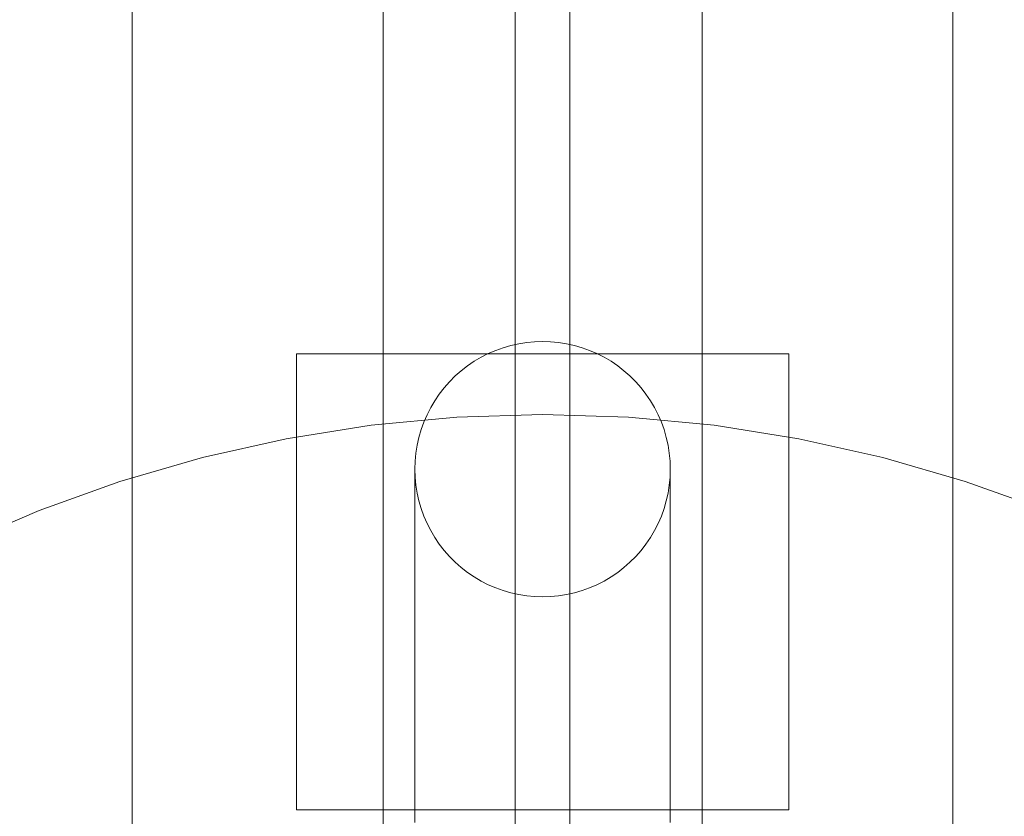
# Model space of a CAD drawing. Units: millimetres. Extents: x -4119 to 3001, y -6225 to 0.
# Drawn here: x -102 to 6, y -3059 to -2972 of the extents above; entities that cross this region are included whole.
import ezdxf

# ---------------------------------------------------------------- set-up
doc = ezdxf.new("R2010")
doc.units = ezdxf.units.MM
doc.header["$MEASUREMENT"] = 0
doc.layers.add('STREFA', color=7, linetype='Continuous')
doc.layers.add('STREFA_Nr_pióra__7', color=7, linetype='Continuous', lineweight=18)
doc.layers.add('ZESTAW_Nr_pióra__7', color=7, linetype='Continuous', lineweight=18)
doc.styles.add('GENERATED_STYLE_1', font='txt')
doc.dimstyles.new('GENERATED_STYLE__1', dxfattribs={"dimtxt": 150, "dimasz": 91.78744, "dimexe": 0.18, "dimexo": 300, "dimgap": 0.09, "dimtad": 0, "dimtih": 1, "dimtoh": 1, "dimdec": 0, "dimlfac": 0.1, "dimzin": 0, "dimdsep": 46, "dimtxsty": 'GENERATED_STYLE_1', "dimblk": 'ARROWHEAD_5', "dimblk1": 'ARROWHEAD_5', "dimblk2": 'ARROWHEAD_5', "dimcen": 0.09, "dimclrd": 7, "dimclre": 7, "dimclrt": 7, "dimazin": 0, "dimtfac": 1, "dimtdec": 4, "dimtmove": 0, "dimatfit": 3, "dimfxl": 0, "dimtolj": 1, "dimtzin": 0, "dimarcsym": 0})
doc.dimstyles.new('GENERATED_STYLE__2', dxfattribs={"dimtxt": 150, "dimasz": 91.78744, "dimexe": 0.18, "dimexo": 300, "dimgap": 0.09, "dimtad": 0, "dimdec": 0, "dimlfac": 0.1, "dimzin": 0, "dimdsep": 46, "dimtxsty": 'GENERATED_STYLE_1', "dimblk": 'ARROWHEAD_5', "dimblk1": 'ARROWHEAD_5', "dimblk2": 'ARROWHEAD_5', "dimcen": 0.09, "dimclrd": 7, "dimclre": 7, "dimclrt": 7, "dimazin": 0, "dimtfac": 1, "dimtdec": 4, "dimtmove": 0, "dimatfit": 3, "dimfxl": 0, "dimtolj": 1, "dimtzin": 0, "dimarcsym": 0})
doc.dimstyles.new('GENERATED_STYLE__3', dxfattribs={"dimtxt": 150, "dimasz": 91.78744, "dimexe": 0.18, "dimexo": 0, "dimgap": 0.09, "dimtad": 0, "dimdec": 0, "dimlfac": 0.1, "dimzin": 0, "dimdsep": 46, "dimtxsty": 'GENERATED_STYLE_1', "dimblk": 'ARROWHEAD_5', "dimblk1": 'ARROWHEAD_5', "dimblk2": 'ARROWHEAD_5', "dimcen": 0.09, "dimclrd": 7, "dimclre": 7, "dimclrt": 7, "dimazin": 0, "dimtfac": 1, "dimtdec": 4, "dimtmove": 0, "dimatfit": 3, "dimfxl": 0, "dimtolj": 1, "dimtzin": 0, "dimarcsym": 0})

# ---------------------------------------------------------------- blocks, each defined once
blk = doc.blocks.new('*D1')
at = {"layer": 'STREFA', "linetype": 'Continuous', "lineweight": 0, "true_color": 0x000000}
for points in [[(-4117.53, -6134.8), (-4024.22, -6159.8), (-4024.22, -6109.8)], [(2310, -6134.8), (2216.7, -6109.8), (2216.7, -6159.8)]]:
    blk.add_hatch(color=18, dxfattribs=at).paths.add_polyline_path(points)
at = {"layer": 'STREFA_Nr_pióra__7', "linetype": 'Continuous'}
for p, q in [((-4117.53, -6225.38), (-4117.53, -2548.28)), ((2310, -6225.38), (2310, -3358.77)), ((-4117.53, -6134.8), (-4024.22, -6109.8)), ((-4024.22, -6109.8), (-4024.22, -6159.8)), ((2310, -6134.8), (2216.7, -6109.8)), ((2216.7, -6159.8), (2216.7, -6109.8)), ((-4117.53, -6134.8), (-4024.22, -6159.8)), ((-4024.22, -6134.8), (-1098.54, -6134.8)), ((-708.99, -6134.8), (2216.7, -6134.8)), ((2310, -6134.8), (2216.7, -6159.8))]:
    blk.add_line(p, q, dxfattribs=at)
at = {"layer": 'STREFA_Nr_pióra__7', "insert": (-1074.51, -6209.8), "char_height": 150, "attachment_point": 7, "style": 'GENERATED_STYLE_1'}
blk.add_mtext('\\A1;{\\fArial|b0|i0|c238|p38;643}', dxfattribs=at)
blk = doc.blocks.new('ARROWHEAD_5')
at = {"color": 0, "linetype": 'Continuous', "lineweight": 0}
blk.add_line((0, 0), (-1, 0), dxfattribs=at)
blk.add_solid([(-1, 0.2679), (0, 0), (-1, -0.2679), (-1, 0.2679)], dxfattribs=at)
blk = doc.blocks.new('*D3')
at = {"layer": 'STREFA', "linetype": 'Continuous', "lineweight": 0, "true_color": 0x000000}
for points in [[(2910, 0), (2885, -93.3), (2935, -93.3)], [(2910, -5534.74), (2935, -5441.43), (2885, -5441.43)]]:
    blk.add_hatch(color=18, dxfattribs=at).paths.add_polyline_path(points)
at = {"layer": 'STREFA_Nr_pióra__7', "linetype": 'Continuous'}
for p, q in [((3000.58, 0), (-103.98, 0)), ((2910, 0), (2885, -93.3)), ((2910, 0), (2935, -93.3)), ((2935, -93.3), (2885, -93.3)), ((2910, -2572.59), (2910, -93.3)), ((2910, -5441.43), (2910, -2962.15)), ((2910, -5534.74), (2885, -5441.43)), ((2885, -5441.43), (2935, -5441.43)), ((2910, -5534.74), (2935, -5441.43)), ((3000.58, -5534.74), (697.74, -5534.74))]:
    blk.add_line(p, q, dxfattribs=at)
at = {"layer": 'STREFA_Nr_pióra__7', "insert": (2985, -2938.11), "char_height": 150, "attachment_point": 7, "rotation": 90, "style": 'GENERATED_STYLE_1'}
blk.add_mtext('\\A1;{\\fArial|b0|i0|c238|p38;553}', dxfattribs=at)
blk = doc.blocks.new('*D4')
at = {"layer": 'STREFA', "linetype": 'Continuous', "lineweight": 0, "true_color": 0x000000}
for points in [[(-3169.22, -5834.8), (-3075.92, -5859.8), (-3075.92, -5809.8)], [(1131.84, -5834.8), (1038.54, -5809.8), (1038.54, -5859.8)]]:
    blk.add_hatch(color=18, dxfattribs=at).paths.add_polyline_path(points)
at = {"layer": 'STREFA_Nr_pióra__7', "linetype": 'Continuous'}
for p, q in [((-3169.22, -5925.38), (-3169.22, -5744.22)), ((1131.84, -5925.38), (1131.84, -5744.22)), ((-3169.22, -5834.8), (-3075.92, -5809.8)), ((-3075.92, -5809.8), (-3075.92, -5859.8)), ((1131.84, -5834.8), (1038.54, -5809.8)), ((1038.54, -5859.8), (1038.54, -5809.8)), ((-3169.22, -5834.8), (-3075.92, -5859.8)), ((-3075.92, -5834.8), (-1213.47, -5834.8)), ((-823.91, -5834.8), (1038.54, -5834.8)), ((1131.84, -5834.8), (1038.54, -5859.8))]:
    blk.add_line(p, q, dxfattribs=at)
at = {"layer": 'STREFA_Nr_pióra__7', "insert": (-1189.43, -5909.8), "char_height": 150, "attachment_point": 7, "style": 'GENERATED_STYLE_1'}
blk.add_mtext('\\A1;{\\fArial|b0|i0|c238|p38;430}', dxfattribs=at)
blk = doc.blocks.new('*D5')
at = {"layer": 'STREFA', "linetype": 'Continuous', "lineweight": 0, "true_color": 0x000000}
for points in [[(2610, -1178.53), (2585, -1271.83), (2635, -1271.83)], [(2610, -4564.45), (2635, -4471.15), (2585, -4471.15)]]:
    blk.add_hatch(color=18, dxfattribs=at).paths.add_polyline_path(points)
at = {"layer": 'STREFA_Nr_pióra__7', "linetype": 'Continuous'}
for p, q in [((2700.58, -1178.53), (2519.42, -1178.53)), ((2610, -1178.53), (2585, -1271.83)), ((2610, -1178.53), (2635, -1271.83)), ((2635, -1271.83), (2585, -1271.83)), ((2610, -2676.72), (2610, -1271.83)), ((2610, -4471.15), (2610, -3066.27)), ((2610, -4564.45), (2585, -4471.15)), ((2585, -4471.15), (2635, -4471.15)), ((2610, -4564.45), (2635, -4471.15)), ((2700.58, -4564.45), (2519.42, -4564.45))]:
    blk.add_line(p, q, dxfattribs=at)
at = {"layer": 'STREFA_Nr_pióra__7', "insert": (2685, -3042.24), "char_height": 150, "attachment_point": 7, "rotation": 90, "style": 'GENERATED_STYLE_1'}
blk.add_mtext('\\A1;{\\fArial|b0|i0|c238|p38;340}', dxfattribs=at)

msp = doc.modelspace()

# ---------------------------------------------------------------- linework, layer by layer
at = {"layer": 'ZESTAW_Nr_pióra__7', "linetype": 'Continuous'}
for p, q in [((-90, -2400), (-90, -3120)), ((-90, -2400), (-90, -3120)), ((-48, -3120), (-48, -2400)), ((-42, -2400), (-42, -3120)), ((0, -3120), (0, -2400)), ((0, -3120), (0, -2400)), ((-62.5, -2405), (-62.5, -3115)), ((-62.5, -2405), (-62.5, -3115)), ((-27.5, -2405), (-27.5, -3115)), ((-27.5, -2405), (-27.5, -3115)), ((-46.75, -3007.11), (-45.88, -3007.03)), ((-45.88, -3007.03), (-46.75, -3007.11)), ((-45.88, -3007.03), (-45, -3007)), ((-45, -3007), (-45.88, -3007.03)), ((-45, -3007), (-44.12, -3007.03)), ((-44.12, -3007.03), (-45, -3007)), ((-44.12, -3007.03), (-43.25, -3007.11)), ((-43.25, -3007.11), (-44.12, -3007.03)), ((-50.96, -3008.33), (-50.15, -3007.98)), ((-50.15, -3007.98), (-50.96, -3008.33)), ((-50.15, -3007.98), (-49.33, -3007.69)), ((-49.33, -3007.69), (-50.15, -3007.98)), ((-49.33, -3007.69), (-48.48, -3007.44)), ((-48.48, -3007.44), (-49.33, -3007.69)), ((-48.48, -3007.44), (-47.62, -3007.25)), ((-47.62, -3007.25), (-48.48, -3007.44)), ((-47.62, -3007.25), (-46.75, -3007.11)), ((-46.75, -3007.11), (-47.62, -3007.25)), ((-43.25, -3007.11), (-42.38, -3007.25)), ((-42.38, -3007.25), (-43.25, -3007.11)), ((-42.38, -3007.25), (-41.52, -3007.44)), ((-41.52, -3007.44), (-42.38, -3007.25)), ((-41.52, -3007.44), (-40.67, -3007.69)), ((-40.67, -3007.69), (-41.52, -3007.44)), ((-40.67, -3007.69), (-39.85, -3007.98)), ((-39.85, -3007.98), (-40.67, -3007.69)), ((-39.85, -3007.98), (-39.04, -3008.33)), ((-39.04, -3008.33), (-39.85, -3007.98)), ((-72, -3058.36), (-72, -3008.36)), ((-72, -3008.36), (-42, -3008.36)), ((-53.23, -3009.67), (-52.5, -3009.18)), ((-52.5, -3009.18), (-53.23, -3009.67)), ((-52.5, -3009.18), (-51.74, -3008.73)), ((-51.74, -3008.73), (-52.5, -3009.18)), ((-51.74, -3008.73), (-50.96, -3008.33)), ((-50.96, -3008.33), (-51.74, -3008.73)), ((-18, -3008.36), (-48, -3008.36)), ((-48, -3008.36), (-48, -3058.36)), ((-42, -3008.36), (-42, -3058.36)), ((-39.04, -3008.33), (-38.26, -3008.73)), ((-38.26, -3008.73), (-39.04, -3008.33)), ((-38.26, -3008.73), (-37.5, -3009.18)), ((-37.5, -3009.18), (-38.26, -3008.73)), ((-37.5, -3009.18), (-36.77, -3009.67)), ((-36.77, -3009.67), (-37.5, -3009.18)), ((-18, -3058.36), (-18, -3008.36)), ((-54.58, -3010.79), (-53.92, -3010.21)), ((-53.92, -3010.21), (-54.58, -3010.79)), ((-53.92, -3010.21), (-53.23, -3009.67)), ((-53.23, -3009.67), (-53.92, -3010.21)), ((-36.77, -3009.67), (-36.08, -3010.21)), ((-36.08, -3010.21), (-36.77, -3009.67)), ((-36.08, -3010.21), (-35.42, -3010.79)), ((-35.42, -3010.79), (-36.08, -3010.21)), ((-55.79, -3012.08), (-55.21, -3011.42)), ((-55.21, -3011.42), (-55.79, -3012.08)), ((-55.21, -3011.42), (-54.58, -3010.79)), ((-54.58, -3010.79), (-55.21, -3011.42)), ((-35.42, -3010.79), (-34.79, -3011.42)), ((-34.79, -3011.42), (-35.42, -3010.79)), ((-34.79, -3011.42), (-34.21, -3012.08)), ((-34.21, -3012.08), (-34.79, -3011.42)), ((-56.33, -3012.77), (-55.79, -3012.08)), ((-55.79, -3012.08), (-56.33, -3012.77)), ((-34.21, -3012.08), (-33.67, -3012.77)), ((-33.67, -3012.77), (-34.21, -3012.08)), ((-57.27, -3014.26), (-56.82, -3013.5)), ((-56.82, -3013.5), (-57.27, -3014.26)), ((-56.82, -3013.5), (-56.33, -3012.77)), ((-56.33, -3012.77), (-56.82, -3013.5)), ((-33.67, -3012.77), (-33.18, -3013.5)), ((-33.18, -3013.5), (-33.67, -3012.77)), ((-33.18, -3013.5), (-32.73, -3014.26)), ((-32.73, -3014.26), (-33.18, -3013.5)), ((-57.67, -3015.04), (-57.27, -3014.26)), ((-57.27, -3014.26), (-57.67, -3015.04)), ((-32.73, -3014.26), (-32.33, -3015.04)), ((-32.33, -3015.04), (-32.73, -3014.26)), ((-54.42, -3015.3), (-63.8, -3016.18)), ((-58.02, -3015.85), (-57.67, -3015.04)), ((-57.67, -3015.04), (-58.02, -3015.85)), ((-45, -3015), (-54.42, -3015.3)), ((-35.58, -3015.3), (-45, -3015)), ((-26.2, -3016.18), (-35.58, -3015.3)), ((-32.33, -3015.04), (-31.98, -3015.85)), ((-31.98, -3015.85), (-32.33, -3015.04)), ((-63.8, -3016.18), (-73.11, -3017.66)), ((-58.56, -3017.52), (-58.31, -3016.67)), ((-58.31, -3016.67), (-58.56, -3017.52)), ((-58.31, -3016.67), (-58.02, -3015.85)), ((-58.02, -3015.85), (-58.31, -3016.67)), ((-31.98, -3015.85), (-31.69, -3016.67)), ((-31.69, -3016.67), (-31.98, -3015.85)), ((-31.69, -3016.67), (-31.44, -3017.52)), ((-31.44, -3017.52), (-31.69, -3016.67)), ((-16.89, -3017.66), (-26.2, -3016.18)), ((-73.11, -3017.66), (-82.3, -3019.71)), ((-58.75, -3018.38), (-58.56, -3017.52)), ((-58.56, -3017.52), (-58.75, -3018.38)), ((-31.44, -3017.52), (-31.25, -3018.38)), ((-31.25, -3018.38), (-31.44, -3017.52)), ((-7.7, -3019.71), (-16.89, -3017.66)), ((-58.89, -3019.25), (-58.75, -3018.38)), ((-58.75, -3018.38), (-58.89, -3019.25)), ((-31.25, -3018.38), (-31.11, -3019.25)), ((-31.11, -3019.25), (-31.25, -3018.38)), ((-82.3, -3019.71), (-91.35, -3022.34)), ((-58.97, -3020.12), (-58.89, -3019.25)), ((-58.89, -3019.25), (-58.97, -3020.12)), ((-31.11, -3019.25), (-31.03, -3020.12)), ((-31.03, -3020.12), (-31.11, -3019.25)), ((1.35, -3022.34), (-7.7, -3019.71)), ((-59, -3021), (-58.97, -3020.12)), ((-58.97, -3020.12), (-59, -3021)), ((-58.97, -3021.88), (-59, -3021)), ((-59, -3021.19), (-59, -3021)), ((-59, -3021), (-58.97, -3021.88)), ((-31.03, -3020.12), (-31, -3021)), ((-31, -3021), (-31.03, -3020.12)), ((-31, -3021), (-31.03, -3021.88)), ((-31.03, -3021.88), (-31, -3021)), ((-31, -3021.19), (-31, -3021)), ((-59, -3021.74), (-59, -3021.19)), ((-59, -3022.66), (-59, -3021.74)), ((-58.89, -3022.75), (-58.97, -3021.88)), ((-58.97, -3021.88), (-58.89, -3022.75)), ((-31.03, -3021.88), (-31.11, -3022.75)), ((-31.11, -3022.75), (-31.03, -3021.88)), ((-31, -3021.74), (-31, -3021.19)), ((-31, -3022.66), (-31, -3021.74)), ((-91.35, -3022.34), (-100.22, -3025.53)), ((-59, -3023.95), (-59, -3022.66)), ((-58.75, -3023.62), (-58.89, -3022.75)), ((-58.89, -3022.75), (-58.75, -3023.62)), ((-31.11, -3022.75), (-31.25, -3023.62)), ((-31.25, -3023.62), (-31.11, -3022.75)), ((-31, -3023.95), (-31, -3022.66)), ((10.22, -3025.53), (1.35, -3022.34)), ((-59, -3025.6), (-59, -3023.95)), ((-58.56, -3024.48), (-58.75, -3023.62)), ((-58.75, -3023.62), (-58.56, -3024.48)), ((-31.25, -3023.62), (-31.44, -3024.48)), ((-31.44, -3024.48), (-31.25, -3023.62)), ((-31, -3025.6), (-31, -3023.95)), ((-58.31, -3025.33), (-58.56, -3024.48)), ((-58.56, -3024.48), (-58.31, -3025.33)), ((-58.02, -3026.15), (-58.31, -3025.33)), ((-58.31, -3025.33), (-58.02, -3026.15)), ((-31.69, -3025.33), (-31.98, -3026.15)), ((-31.98, -3026.15), (-31.69, -3025.33)), ((-31.44, -3024.48), (-31.69, -3025.33)), ((-31.69, -3025.33), (-31.44, -3024.48)), ((-100.22, -3025.53), (-108.87, -3029.28)), ((-59, -3027.6), (-59, -3025.6)), ((-57.67, -3026.96), (-58.02, -3026.15)), ((-58.02, -3026.15), (-57.67, -3026.96)), ((-31.98, -3026.15), (-32.33, -3026.96)), ((-32.33, -3026.96), (-31.98, -3026.15)), ((-31, -3027.6), (-31, -3025.6)), ((-59, -3029.95), (-59, -3027.6)), ((-57.27, -3027.74), (-57.67, -3026.96)), ((-57.67, -3026.96), (-57.27, -3027.74)), ((-32.33, -3026.96), (-32.73, -3027.74)), ((-32.73, -3027.74), (-32.33, -3026.96)), ((-31, -3029.95), (-31, -3027.6)), ((-56.82, -3028.5), (-57.27, -3027.74)), ((-57.27, -3027.74), (-56.82, -3028.5)), ((-56.33, -3029.23), (-56.82, -3028.5)), ((-56.82, -3028.5), (-56.33, -3029.23)), ((-33.18, -3028.5), (-33.67, -3029.23)), ((-33.67, -3029.23), (-33.18, -3028.5)), ((-32.73, -3027.74), (-33.18, -3028.5)), ((-33.18, -3028.5), (-32.73, -3027.74)), ((-55.79, -3029.92), (-56.33, -3029.23)), ((-56.33, -3029.23), (-55.79, -3029.92)), ((-33.67, -3029.23), (-34.21, -3029.92)), ((-34.21, -3029.92), (-33.67, -3029.23)), ((-59, -3032.63), (-59, -3029.95)), ((-55.21, -3030.58), (-55.79, -3029.92)), ((-55.79, -3029.92), (-55.21, -3030.58)), ((-54.58, -3031.21), (-55.21, -3030.58)), ((-55.21, -3030.58), (-54.58, -3031.21)), ((-34.79, -3030.58), (-35.42, -3031.21)), ((-35.42, -3031.21), (-34.79, -3030.58)), ((-34.21, -3029.92), (-34.79, -3030.58)), ((-34.79, -3030.58), (-34.21, -3029.92)), ((-31, -3032.63), (-31, -3029.95)), ((-53.92, -3031.79), (-54.58, -3031.21)), ((-54.58, -3031.21), (-53.92, -3031.79)), ((-53.23, -3032.33), (-53.92, -3031.79)), ((-53.92, -3031.79), (-53.23, -3032.33)), ((-36.08, -3031.79), (-36.77, -3032.33)), ((-36.77, -3032.33), (-36.08, -3031.79)), ((-35.42, -3031.21), (-36.08, -3031.79)), ((-36.08, -3031.79), (-35.42, -3031.21)), ((-59, -3035.63), (-59, -3032.63)), ((-52.5, -3032.82), (-53.23, -3032.33)), ((-53.23, -3032.33), (-52.5, -3032.82)), ((-51.74, -3033.27), (-52.5, -3032.82)), ((-52.5, -3032.82), (-51.74, -3033.27)), ((-37.5, -3032.82), (-38.26, -3033.27)), ((-38.26, -3033.27), (-37.5, -3032.82)), ((-36.77, -3032.33), (-37.5, -3032.82)), ((-37.5, -3032.82), (-36.77, -3032.33)), ((-31, -3035.63), (-31, -3032.63)), ((-50.96, -3033.67), (-51.74, -3033.27)), ((-51.74, -3033.27), (-50.96, -3033.67)), ((-50.15, -3034.02), (-50.96, -3033.67)), ((-50.96, -3033.67), (-50.15, -3034.02)), ((-49.33, -3034.31), (-50.15, -3034.02)), ((-50.15, -3034.02), (-49.33, -3034.31)), ((-39.85, -3034.02), (-40.67, -3034.31)), ((-40.67, -3034.31), (-39.85, -3034.02)), ((-39.04, -3033.67), (-39.85, -3034.02)), ((-39.85, -3034.02), (-39.04, -3033.67)), ((-38.26, -3033.27), (-39.04, -3033.67)), ((-39.04, -3033.67), (-38.26, -3033.27)), ((-48.48, -3034.56), (-49.33, -3034.31)), ((-49.33, -3034.31), (-48.48, -3034.56)), ((-47.62, -3034.75), (-48.48, -3034.56)), ((-48.48, -3034.56), (-47.62, -3034.75)), ((-46.75, -3034.89), (-47.62, -3034.75)), ((-47.62, -3034.75), (-46.75, -3034.89)), ((-45.88, -3034.97), (-46.75, -3034.89)), ((-46.75, -3034.89), (-45.88, -3034.97)), ((-45, -3035), (-45.88, -3034.97)), ((-45.88, -3034.97), (-45, -3035)), ((-44.12, -3034.97), (-45, -3035)), ((-45, -3035), (-44.12, -3034.97)), ((-43.25, -3034.89), (-44.12, -3034.97)), ((-44.12, -3034.97), (-43.25, -3034.89)), ((-42.38, -3034.75), (-43.25, -3034.89)), ((-43.25, -3034.89), (-42.38, -3034.75)), ((-41.52, -3034.56), (-42.38, -3034.75)), ((-42.38, -3034.75), (-41.52, -3034.56)), ((-40.67, -3034.31), (-41.52, -3034.56)), ((-41.52, -3034.56), (-40.67, -3034.31)), ((-59, -3038.95), (-59, -3035.63)), ((-31, -3038.95), (-31, -3035.63)), ((-59, -3042.57), (-59, -3038.95)), ((-31, -3042.57), (-31, -3038.95)), ((-59, -3046.48), (-59, -3042.57)), ((-31, -3046.48), (-31, -3042.57)), ((-59, -3050.65), (-59, -3046.48)), ((-31, -3050.65), (-31, -3046.48)), ((-59, -3055.08), (-59, -3050.65)), ((-31, -3055.08), (-31, -3050.65)), ((-59, -3059.75), (-59, -3055.08)), ((-31, -3059.75), (-31, -3055.08)), ((-42, -3058.36), (-72, -3058.36)), ((-48, -3058.36), (-18, -3058.36))]:
    msp.add_line(p, q, dxfattribs=at)

# ---------------------------------------------------------------- dimensions: what is measured, and where the dimension line sits
at = {"layer": 'STREFA', "linetype": 'Continuous'}
dim = msp.add_linear_dim(base=(2910, 0), p1=(397.74, -5534.74), p2=(-403.98, 0), angle=90, dimstyle='GENERATED_STYLE__2', dxfattribs=at)
dim.commit()
dim.dimension.update_dxf_attribs({"geometry": '*D3', "text_midpoint": (2910, -2767.37), "dimtype": 160, "text_rotation": 90})
dim = msp.add_linear_dim(base=(2610, -1178.53), p1=(624.68, -4564.45), p2=(-900, -1178.53), angle=90, text='340', dimstyle='GENERATED_STYLE__3', dxfattribs=at)
dim.commit()
dim.dimension.update_dxf_attribs({"geometry": '*D5', "text_midpoint": (2610, -2871.49), "dimtype": 160, "text_rotation": 90})
for base, p1, p2, picture, middle in [((1131.84, -5834.8), (-3169.22, -2214.2), (1131.84, -3225), '*D4', (-1018.69, -5834.8)), ((2310, -6134.8), (-4117.53, -2248.28), (2310, -3058.77), '*D1', (-903.76, -6134.8))]:
    dim = msp.add_linear_dim(base=base, p1=p1, p2=p2, dimstyle='GENERATED_STYLE__1', dxfattribs=at)
    dim.commit()
    dim.dimension.update_dxf_attribs({"geometry": picture, "text_midpoint": middle, "dimtype": 160})

doc.saveas('drawing.dxf')
